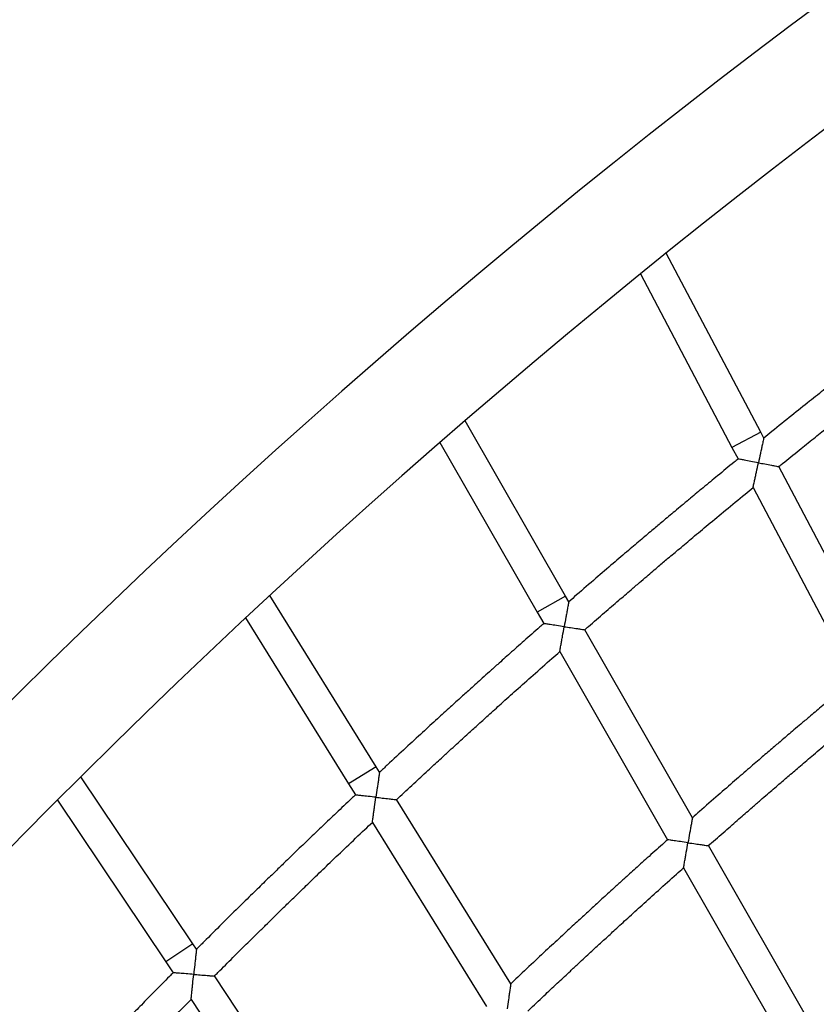
# Model space of a CAD drawing. Units: millimetres. Extents: x 4698.8 to 4713.3, y 7770.7 to 7786.5.
# Drawn here: x 4703.5 to 4703.8, y 7778.8 to 7779.3 of the extents above; entities that cross this region are included whole.
import ezdxf

# ---------------------------------------------------------------- set-up
doc = ezdxf.new("R2010")
doc.units = ezdxf.units.MM

msp = doc.modelspace()

# ---------------------------------------------------------------- linework, layer by layer
at = {"color": 7, "linetype": 'Continuous', "lineweight": 25}
for p, q in [((4703.82134, 7779.11997), (4703.77488, 7779.20814)), ((4703.7622, 7779.19789), (4703.80718, 7779.11251)), ((4703.72531, 7779.03935), (4703.67591, 7779.12563)), ((4703.82283, 7779.11713), (4703.82134, 7779.11997)), ((4703.6636, 7779.11495), (4703.71143, 7779.0314)), ((4703.80718, 7779.11251), (4703.81018, 7779.10682)), ((4703.87991, 7779.0088), (4703.8302, 7779.10314)), ((4703.81758, 7779.09278), (4703.86731, 7778.99839)), ((4703.63218, 7778.95542), (4703.5799, 7779.03972)), ((4703.72691, 7779.03656), (4703.72531, 7779.03935)), ((4703.71143, 7779.0314), (4703.71462, 7779.02582)), ((4703.56797, 7779.02861), (4703.61858, 7778.94699)), ((4703.78775, 7778.9303), (4703.73477, 7779.02284)), ((4703.72251, 7779.01204), (4703.77552, 7778.91946)), ((4703.63387, 7778.95269), (4703.63218, 7778.95542)), ((4703.54204, 7778.86827), (4703.48696, 7778.95051)), ((4703.61858, 7778.94699), (4703.62197, 7778.94152)), ((4703.47542, 7778.93899), (4703.52874, 7778.85937)), ((4703.69839, 7778.84862), (4703.6422, 7778.93925)), ((4703.63033, 7778.92803), (4703.68655, 7778.83736)), ((4703.84868, 7778.82388), (4703.7956, 7778.91659)), ((4703.7834, 7778.90569), (4703.83651, 7778.81293)), ((4703.54382, 7778.8656), (4703.54204, 7778.86827)), ((4703.52874, 7778.85937), (4703.53232, 7778.85403)), ((4703.61196, 7778.76387), (4703.55262, 7778.85247)), ((4703.54116, 7778.84084), (4703.60052, 7778.75219))]:
    msp.add_line(p, q, dxfattribs=at)
at = {"color": 8, "linetype": 'Continuous', "lineweight": 25}
for p, q in [((4703.82134, 7779.11997), (4703.80718, 7779.11251)), ((4703.72531, 7779.03935), (4703.71143, 7779.0314)), ((4703.63218, 7778.95542), (4703.61858, 7778.94699)), ((4703.54204, 7778.86827), (4703.52874, 7778.85937))]:
    msp.add_line(p, q, dxfattribs=at)
at = {"color": 7, "linetype": 'Continuous', "lineweight": 25}
for radius, start, end in [(3.73349, 119.91106, 162.90594), (3.68269, 120.02888, 162.90597)]:
    msp.add_arc((4706.08325, 7776.33871), radius, start, end, dxfattribs=at)
for points, knots in [([(4703.90851, 7779.18442), (4703.90785, 7779.18392), (4703.90441, 7779.18131), (4703.89853, 7779.1768), (4703.89119, 7779.17116), (4703.8852, 7779.16653), (4703.88041, 7779.16282), (4703.87671, 7779.15994), (4703.87345, 7779.15739), (4703.86982, 7779.15456), (4703.8653, 7779.15102), (4703.85952, 7779.14647), (4703.85275, 7779.14111), (4703.84498, 7779.13494), (4703.83624, 7779.12794), (4703.82874, 7779.12192), (4703.82417, 7779.11821), (4703.82284, 7779.11712)], [0, 0, 0, 0, 0.022861, 0.119046, 0.203981, 0.27766, 0.327651, 0.370687, 0.406768, 0.441694, 0.4974, 0.564878, 0.644132, 0.735168, 0.83799, 0.952605, 1, 1, 1, 1]), ([(4703.83023, 7779.10309), (4703.83086, 7779.10361), (4703.8342, 7779.10632), (4703.83994, 7779.11095), (4703.84713, 7779.11673), (4703.85302, 7779.12145), (4703.85774, 7779.12521), (4703.8614, 7779.12811), (4703.86463, 7779.13068), (4703.86823, 7779.13352), (4703.87272, 7779.13706), (4703.87847, 7779.14157), (4703.88524, 7779.14687), (4703.89303, 7779.15293), (4703.90185, 7779.15974), (4703.90943, 7779.16556), (4703.91407, 7779.1691), (4703.91542, 7779.17012)], [0, 0, 0, 0, 0.0226729, 0.1190155, 0.204079, 0.277868, 0.3279384, 0.3710529, 0.4072131, 0.4421367, 0.4978454, 0.565341, 0.6446187, 0.735673, 0.8384971, 0.9530832, 1, 1, 1, 1]), ([(4703.82283, 7779.11713), (4703.82282, 7779.11705), (4703.82278, 7779.1169), (4703.82251, 7779.11565), (4703.82212, 7779.11385), (4703.82165, 7779.11166), (4703.82103, 7779.10881), (4703.82053, 7779.10651), (4703.8202, 7779.10497), (4703.8202, 7779.10496)], [0, 0, 0, 0, 0.123252, 0.245786, 0.429771, 0.567412, 0.70882, 0.998884, 1, 1, 1, 1]), ([(4703.81018, 7779.10682), (4703.80954, 7779.1063), (4703.80618, 7779.10356), (4703.80046, 7779.09885), (4703.79333, 7779.09296), (4703.7875, 7779.08812), (4703.78285, 7779.08424), (4703.77925, 7779.08123), (4703.77607, 7779.07857), (4703.77255, 7779.07561), (4703.76816, 7779.07192), (4703.76254, 7779.06717), (4703.75596, 7779.06158), (4703.74842, 7779.05514), (4703.73992, 7779.04784), (4703.73264, 7779.04156), (4703.72821, 7779.03769), (4703.72691, 7779.03656)], [0, 0, 0, 0, 0.022876, 0.119075, 0.20402, 0.277708, 0.327705, 0.370749, 0.406837, 0.441759, 0.49746, 0.564934, 0.644184, 0.735214, 0.838026, 0.952626, 1, 1, 1, 1]), ([(4703.8202, 7779.10496), (4703.82019, 7779.10496), (4703.81893, 7779.1052), (4703.8165, 7779.10565), (4703.81345, 7779.10622), (4703.8114, 7779.1066), (4703.81034, 7779.10679), (4703.81023, 7779.10681), (4703.81018, 7779.10682)], [0, 0, 0, 0, 0.001265, 0.269057, 0.517198, 0.712856, 0.876195, 1, 1, 1, 1]), ([(4703.81758, 7779.09278), (4703.81759, 7779.09285), (4703.81763, 7779.09301), (4703.81789, 7779.09425), (4703.81828, 7779.09606), (4703.81875, 7779.09825), (4703.81937, 7779.10111), (4703.81987, 7779.10342), (4703.8202, 7779.10496), (4703.8202, 7779.10496)], [0, 0, 0, 0, 0.12294, 0.245155, 0.429095, 0.566995, 0.708666, 0.998885, 1, 1, 1, 1]), ([(4703.8202, 7779.10496), (4703.82021, 7779.10496), (4703.82125, 7779.10477), (4703.82351, 7779.10435), (4703.82639, 7779.10381), (4703.82853, 7779.10341), (4703.82972, 7779.10319), (4703.83029, 7779.10308), (4703.83017, 7779.1031), (4703.83015, 7779.10311)], [0, 0, 0, 0, 0.001264, 0.222626, 0.481769, 0.657363, 0.810615, 0.959648, 1, 1, 1, 1]), ([(4703.73479, 7779.0228), (4703.73541, 7779.02333), (4703.73865, 7779.02616), (4703.74422, 7779.03099), (4703.7512, 7779.03702), (4703.75692, 7779.04194), (4703.76151, 7779.04586), (4703.76506, 7779.04889), (4703.76821, 7779.05157), (4703.7717, 7779.05453), (4703.77606, 7779.05822), (4703.78165, 7779.06294), (4703.78823, 7779.06847), (4703.79581, 7779.0748), (4703.80439, 7779.08192), (4703.81175, 7779.088), (4703.81627, 7779.0917), (4703.81758, 7779.09277)], [0, 0, 0, 0, 0.0226571, 0.1189865, 0.2040399, 0.2778203, 0.3278841, 0.3709916, 0.4071439, 0.4420712, 0.497785, 0.5652846, 0.6445667, 0.7356271, 0.838461, 0.9530624, 1, 1, 1, 1]), ([(4703.72691, 7779.03656), (4703.7269, 7779.03649), (4703.72687, 7779.03633), (4703.72664, 7779.03508), (4703.72631, 7779.03326), (4703.72592, 7779.03106), (4703.7254, 7779.02818), (4703.72498, 7779.02587), (4703.7247, 7779.02432), (4703.7247, 7779.02432)], [0, 0, 0, 0, 0.123252, 0.245786, 0.429771, 0.567412, 0.70882, 0.998884, 1, 1, 1, 1]), ([(4703.71462, 7779.02582), (4703.714, 7779.02527), (4703.71075, 7779.02242), (4703.70519, 7779.01752), (4703.69827, 7779.01137), (4703.69261, 7779.00633), (4703.6881, 7779.00229), (4703.68461, 7778.99916), (4703.68153, 7778.99639), (4703.67811, 7778.99331), (4703.67385, 7778.98946), (4703.6684, 7778.98452), (4703.66202, 7778.9787), (4703.65471, 7778.972), (4703.64648, 7778.96441), (4703.63942, 7778.95788), (4703.63513, 7778.95386), (4703.63387, 7778.95268)], [0, 0, 0, 0, 0.0228922, 0.119104, 0.2040595, 0.2777556, 0.3277594, 0.3708097, 0.4069058, 0.4418247, 0.4975205, 0.5649903, 0.644236, 0.7352593, 0.8380622, 0.9526466, 1, 1, 1, 1]), ([(4703.7247, 7779.02432), (4703.7247, 7779.02432), (4703.72343, 7779.02451), (4703.72098, 7779.02487), (4703.71791, 7779.02533), (4703.71585, 7779.02564), (4703.71479, 7779.0258), (4703.71467, 7779.02582), (4703.71462, 7779.02582)], [0, 0, 0, 0, 0.001265, 0.269057, 0.517198, 0.712856, 0.876195, 1, 1, 1, 1]), ([(4703.72251, 7779.01204), (4703.72252, 7779.01212), (4703.72255, 7779.01228), (4703.72278, 7779.01353), (4703.7231, 7779.01535), (4703.72349, 7779.01756), (4703.72401, 7779.02044), (4703.72442, 7779.02276), (4703.7247, 7779.02431), (4703.7247, 7779.02432)], [0, 0, 0, 0, 0.12294, 0.245155, 0.429095, 0.566995, 0.708666, 0.998885, 1, 1, 1, 1]), ([(4703.7247, 7779.02432), (4703.72471, 7779.02431), (4703.72576, 7779.02416), (4703.72804, 7779.02382), (4703.73093, 7779.02338), (4703.73308, 7779.02306), (4703.73428, 7779.02288), (4703.73485, 7779.02279), (4703.73474, 7779.02281), (4703.73471, 7779.02281)], [0, 0, 0, 0, 0.001264, 0.222626, 0.481769, 0.657363, 0.810615, 0.959648, 1, 1, 1, 1]), ([(4703.64223, 7778.9392), (4703.64283, 7778.93976), (4703.64596, 7778.9427), (4703.65136, 7778.94772), (4703.65812, 7778.95399), (4703.66367, 7778.95911), (4703.66812, 7778.96319), (4703.67156, 7778.96634), (4703.67461, 7778.96912), (4703.67799, 7778.97221), (4703.68222, 7778.97605), (4703.68765, 7778.98097), (4703.69403, 7778.98672), (4703.70138, 7778.99331), (4703.7097, 7779.00073), (4703.71685, 7779.00707), (4703.72124, 7779.01092), (4703.72252, 7779.01204)], [0, 0, 0, 0, 0.022641, 0.118958, 0.204001, 0.277773, 0.32783, 0.37093, 0.407075, 0.442006, 0.497725, 0.565228, 0.644515, 0.735581, 0.838425, 0.953042, 1, 1, 1, 1]), ([(4703.86731, 7778.99839), (4703.86677, 7778.99794), (4703.86363, 7778.99534), (4703.85821, 7778.99082), (4703.85136, 7778.98508), (4703.84576, 7778.98036), (4703.84129, 7778.97658), (4703.83783, 7778.97365), (4703.83478, 7778.97106), (4703.83139, 7778.96817), (4703.82717, 7778.96457), (4703.82178, 7778.95995), (4703.81546, 7778.9545), (4703.80821, 7778.94823), (4703.80005, 7778.94111), (4703.79312, 7778.93505), (4703.78893, 7778.93134), (4703.78775, 7778.9303)], [0, 0, 0, 0, 0.020064, 0.116787, 0.202195, 0.276285, 0.326555, 0.369833, 0.406117, 0.441231, 0.497236, 0.565078, 0.644761, 0.736287, 0.839662, 0.954887, 1, 1, 1, 1]), ([(4703.79563, 7778.91654), (4703.79614, 7778.917), (4703.79917, 7778.91969), (4703.80445, 7778.92432), (4703.81115, 7778.93019), (4703.81665, 7778.93498), (4703.82105, 7778.9388), (4703.82447, 7778.94176), (4703.82748, 7778.94437), (4703.83084, 7778.94725), (4703.83503, 7778.95085), (4703.8404, 7778.95545), (4703.84672, 7778.96084), (4703.854, 7778.967), (4703.86224, 7778.97394), (4703.86924, 7778.97981), (4703.87352, 7778.98336), (4703.87471, 7778.98435)], [0, 0, 0, 0, 0.01982, 0.116681, 0.202204, 0.276391, 0.326731, 0.370077, 0.406429, 0.441548, 0.497569, 0.565441, 0.64516, 0.736722, 0.840122, 0.955355, 1, 1, 1, 1]), ([(4703.63387, 7778.95269), (4703.63386, 7778.95261), (4703.63383, 7778.95246), (4703.63365, 7778.95119), (4703.63339, 7778.94936), (4703.63307, 7778.94715), (4703.63265, 7778.94426), (4703.63232, 7778.94193), (4703.63209, 7778.94038), (4703.63209, 7778.94037)], [0, 0, 0, 0, 0.123252, 0.245786, 0.429771, 0.567412, 0.70882, 0.998884, 1, 1, 1, 1]), ([(4703.62197, 7778.94152), (4703.62136, 7778.94095), (4703.61821, 7778.93799), (4703.61283, 7778.93289), (4703.60612, 7778.92651), (4703.60065, 7778.92127), (4703.59628, 7778.91707), (4703.5929, 7778.91382), (4703.58992, 7778.91094), (4703.58661, 7778.90774), (4703.58249, 7778.90375), (4703.57722, 7778.89862), (4703.57105, 7778.89259), (4703.56397, 7778.88563), (4703.55601, 7778.87776), (4703.54919, 7778.87098), (4703.54504, 7778.86682), (4703.54383, 7778.8656)], [0, 0, 0, 0, 0.022908, 0.1191329, 0.2040984, 0.2778032, 0.3278135, 0.3708708, 0.4069749, 0.4418899, 0.4975807, 0.5650465, 0.6442879, 0.735305, 0.8380982, 0.9526674, 1, 1, 1, 1]), ([(4703.63209, 7778.94037), (4703.63209, 7778.94037), (4703.63081, 7778.94052), (4703.62835, 7778.9408), (4703.62527, 7778.94115), (4703.6232, 7778.94138), (4703.62213, 7778.9415), (4703.62201, 7778.94152), (4703.62197, 7778.94152)], [0, 0, 0, 0, 0.001265, 0.269057, 0.517198, 0.712856, 0.876195, 1, 1, 1, 1]), ([(4703.63033, 7778.92803), (4703.63034, 7778.92811), (4703.63037, 7778.92826), (4703.63055, 7778.92953), (4703.63081, 7778.93136), (4703.63112, 7778.93357), (4703.63154, 7778.93647), (4703.63187, 7778.93881), (4703.63209, 7778.94036), (4703.63209, 7778.94037)], [0, 0, 0, 0, 0.12294, 0.245155, 0.429095, 0.566995, 0.708666, 0.998885, 1, 1, 1, 1]), ([(4703.63209, 7778.94037), (4703.6321, 7778.94037), (4703.63315, 7778.94025), (4703.63544, 7778.93999), (4703.63835, 7778.93965), (4703.64051, 7778.9394), (4703.64172, 7778.93927), (4703.64229, 7778.9392), (4703.64217, 7778.93921), (4703.64215, 7778.93922)], [0, 0, 0, 0, 0.001264, 0.222626, 0.481769, 0.657363, 0.810615, 0.959648, 1, 1, 1, 1]), ([(4703.55265, 7778.85242), (4703.55323, 7778.853), (4703.55626, 7778.85605), (4703.56148, 7778.86125), (4703.56802, 7778.86775), (4703.57338, 7778.87306), (4703.57768, 7778.87729), (4703.58101, 7778.88056), (4703.58396, 7778.88345), (4703.58723, 7778.88665), (4703.59133, 7778.89064), (4703.59658, 7778.89574), (4703.60275, 7778.90172), (4703.60987, 7778.90856), (4703.61793, 7778.91627), (4703.62485, 7778.92286), (4703.6291, 7778.92686), (4703.63034, 7778.92802)], [0, 0, 0, 0, 0.022625, 0.118929, 0.203962, 0.277725, 0.327776, 0.370869, 0.407006, 0.441941, 0.497664, 0.565172, 0.644463, 0.735536, 0.838389, 0.953021, 1, 1, 1, 1]), ([(4703.78775, 7778.9303), (4703.78773, 7778.93023), (4703.78771, 7778.93007), (4703.78748, 7778.92882), (4703.78716, 7778.927), (4703.78677, 7778.9248), (4703.78626, 7778.92191), (4703.78585, 7778.91957), (4703.78557, 7778.91801), (4703.78557, 7778.91801)], [0, 0, 0, 0, 0.122661, 0.244604, 0.428089, 0.565744, 0.707161, 0.998886, 1, 1, 1, 1]), ([(4703.77552, 7778.91946), (4703.775, 7778.91899), (4703.77195, 7778.91628), (4703.76669, 7778.91157), (4703.76004, 7778.90559), (4703.75461, 7778.90068), (4703.75027, 7778.89675), (4703.74692, 7778.8937), (4703.74396, 7778.891), (4703.74068, 7778.888), (4703.73659, 7778.88425), (4703.73136, 7778.87944), (4703.72524, 7778.87377), (4703.71821, 7778.86725), (4703.71031, 7778.85986), (4703.7036, 7778.85356), (4703.69954, 7778.8497), (4703.6984, 7778.84862)], [0, 0, 0, 0, 0.02008, 0.116816, 0.202235, 0.276333, 0.326609, 0.369894, 0.406187, 0.441297, 0.497296, 0.565135, 0.644813, 0.736333, 0.839698, 0.954908, 1, 1, 1, 1]), ([(4703.78557, 7778.91801), (4703.78556, 7778.91801), (4703.7843, 7778.91819), (4703.78186, 7778.91855), (4703.7788, 7778.91899), (4703.77674, 7778.91928), (4703.77568, 7778.91944), (4703.77557, 7778.91945), (4703.77552, 7778.91946)], [0, 0, 0, 0, 0.001269, 0.268595, 0.516269, 0.71228, 0.876313, 1, 1, 1, 1]), ([(4703.7834, 7778.90569), (4703.78342, 7778.90577), (4703.78344, 7778.90592), (4703.78366, 7778.90718), (4703.78398, 7778.909), (4703.78437, 7778.9112), (4703.78488, 7778.9141), (4703.78529, 7778.91644), (4703.78557, 7778.918), (4703.78557, 7778.91801)], [0, 0, 0, 0, 0.122335, 0.243946, 0.427381, 0.565305, 0.706996, 0.998887, 1, 1, 1, 1]), ([(4703.78557, 7778.91801), (4703.78558, 7778.91801), (4703.78682, 7778.91783), (4703.78909, 7778.9175), (4703.79192, 7778.91709), (4703.79391, 7778.9168), (4703.79511, 7778.91662), (4703.79568, 7778.91654), (4703.79557, 7778.91655), (4703.79554, 7778.91656)], [0, 0, 0, 0, 0.0012682, 0.2655149, 0.4784146, 0.6548085, 0.8089663, 0.9588504, 1, 1, 1, 1]), ([(4703.70675, 7778.83515), (4703.70725, 7778.83562), (4703.71018, 7778.83842), (4703.71529, 7778.84323), (4703.72178, 7778.84933), (4703.72711, 7778.85431), (4703.73138, 7778.85829), (4703.73468, 7778.86136), (4703.73761, 7778.86407), (4703.74086, 7778.86707), (4703.74492, 7778.87082), (4703.75013, 7778.8756), (4703.75626, 7778.8812), (4703.76331, 7778.88762), (4703.7713, 7778.89484), (4703.7781, 7778.90096), (4703.78225, 7778.90465), (4703.78341, 7778.90568)], [0, 0, 0, 0, 0.019805, 0.116652, 0.202165, 0.276344, 0.326677, 0.370015, 0.406359, 0.441483, 0.497508, 0.565384, 0.645107, 0.736676, 0.840086, 0.955334, 1, 1, 1, 1]), ([(4703.54382, 7778.8656), (4703.54382, 7778.86553), (4703.5438, 7778.86537), (4703.54366, 7778.8641), (4703.54346, 7778.86226), (4703.54322, 7778.86004), (4703.5429, 7778.85714), (4703.54265, 7778.8548), (4703.54248, 7778.85324), (4703.54248, 7778.85323)], [0, 0, 0, 0, 0.123252, 0.245786, 0.429771, 0.567412, 0.70882, 0.998884, 1, 1, 1, 1]), ([(4703.53232, 7778.85403), (4703.53174, 7778.85343), (4703.52869, 7778.85036), (4703.52349, 7778.84508), (4703.51701, 7778.83846), (4703.51172, 7778.83303), (4703.5075, 7778.82869), (4703.50424, 7778.82532), (4703.50136, 7778.82234), (4703.49816, 7778.81903), (4703.49419, 7778.81489), (4703.4891, 7778.80958), (4703.48314, 7778.80333), (4703.47632, 7778.79614), (4703.46864, 7778.78799), (4703.46206, 7778.78098), (4703.45806, 7778.77667), (4703.45689, 7778.77541)], [0, 0, 0, 0, 0.022924, 0.119162, 0.204137, 0.277851, 0.327868, 0.370932, 0.407044, 0.441955, 0.497641, 0.565103, 0.64434, 0.735351, 0.838134, 0.952688, 1, 1, 1, 1]), ([(4703.54248, 7778.85323), (4703.54248, 7778.85323), (4703.5412, 7778.85333), (4703.53873, 7778.85353), (4703.53563, 7778.85377), (4703.53356, 7778.85393), (4703.53249, 7778.85401), (4703.53237, 7778.85402), (4703.53232, 7778.85403)], [0, 0, 0, 0, 0.0012654, 0.2690568, 0.5171979, 0.7128563, 0.8761954, 1, 1, 1, 1]), ([(4703.54116, 7778.84084), (4703.54116, 7778.84091), (4703.54118, 7778.84107), (4703.54132, 7778.84234), (4703.54151, 7778.84418), (4703.54175, 7778.8464), (4703.54206, 7778.84932), (4703.54231, 7778.85166), (4703.54248, 7778.85322), (4703.54248, 7778.85323)], [0, 0, 0, 0, 0.12294, 0.245155, 0.429095, 0.566995, 0.708666, 0.998885, 1, 1, 1, 1]), ([(4703.54248, 7778.85323), (4703.54249, 7778.85323), (4703.54355, 7778.85315), (4703.54584, 7778.85296), (4703.54876, 7778.85273), (4703.55093, 7778.85256), (4703.55214, 7778.85246), (4703.55271, 7778.85242), (4703.5526, 7778.85243), (4703.55257, 7778.85243)], [0, 0, 0, 0, 0.001264, 0.222626, 0.481769, 0.657363, 0.810615, 0.959648, 1, 1, 1, 1]), ([(4703.69839, 7778.84862), (4703.69838, 7778.84855), (4703.69836, 7778.84839), (4703.69818, 7778.84713), (4703.69792, 7778.8453), (4703.69761, 7778.84309), (4703.6972, 7778.84018), (4703.69687, 7778.83784), (4703.69665, 7778.83627), (4703.69665, 7778.83626)], [0, 0, 0, 0, 0.122661, 0.244604, 0.428089, 0.565744, 0.707161, 0.998886, 1, 1, 1, 1]), ([(4703.46617, 7778.76255), (4703.46673, 7778.76315), (4703.46965, 7778.7663), (4703.47468, 7778.77168), (4703.48099, 7778.77841), (4703.48616, 7778.7839), (4703.49031, 7778.78828), (4703.49352, 7778.79166), (4703.49637, 7778.79465), (4703.49953, 7778.79797), (4703.50348, 7778.8021), (4703.50855, 7778.80738), (4703.51451, 7778.81357), (4703.52138, 7778.82066), (4703.52917, 7778.82864), (4703.53586, 7778.83547), (4703.53997, 7778.83962), (4703.54116, 7778.84083)], [0, 0, 0, 0, 0.02261, 0.1189, 0.203923, 0.277678, 0.327722, 0.370808, 0.406937, 0.441875, 0.497604, 0.565116, 0.644411, 0.73549, 0.838353, 0.953, 1, 1, 1, 1])]:
    msp.add_open_spline(points, degree=3, knots=knots, dxfattribs=at)

doc.saveas('drawing.dxf')
